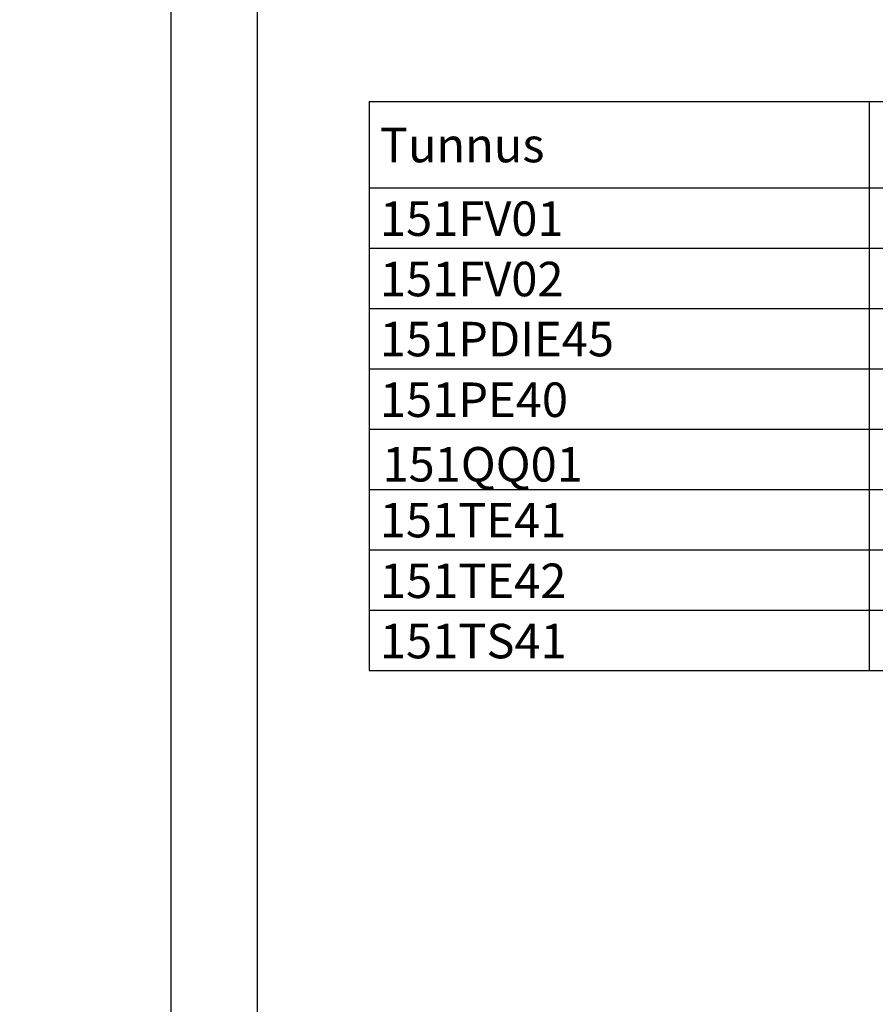
# Model space of a CAD drawing. Units: millimetres. Extents: x -786 to 13248, y -464 to 1270.
# Drawn here: x 1303 to 1353, y 755 to 812 of the extents above; entities that cross this region are included whole.
import ezdxf

# ---------------------------------------------------------------- set-up
doc = ezdxf.new("R2010")
doc.units = ezdxf.units.MM
doc.layers.get('0').update_dxf_attribs({"linetype": 'CONTINUOUS'})
for name, color, linetype in [('RAAMIT', 7, 'CONTINUOUS'), ('TAULUKKO', 3, 'CONTINUOUS'), ('TAULUKON TEKSTIT', 7, 'CONTINUOUS')]:
    doc.layers.add(name, color=color, linetype=linetype)
doc.styles.add('RAU', font='verdana.ttf', dxfattribs={"height": 2.5})
doc.styles.get("Standard").update_dxf_attribs({"font": 'verdana.ttf'})

msp = doc.modelspace()

# ---------------------------------------------------------------- linework, layer by layer
at = {"layer": 'RAAMIT'}
for points in [[(1312, 604), (2154, 604), (2154, 901), (1312, 901)], [(1317, 609), (2149, 609), (2149, 896), (1317, 896)]]:
    msp.add_lwpolyline(points, close=True, dxfattribs=at)
at = {"layer": 'TAULUKKO'}
for p, q in [((1323.5, 807.5), (1603.5, 807.5)), ((1323.5, 807.5), (1323.5, 774.5)), ((1352.5, 807.5), (1352.5, 774.5)), ((1323.5, 802.5), (1603.5, 802.5)), ((1323.5, 799), (1603.5, 799)), ((1323.5, 795.5), (1603.5, 795.5)), ((1323.5, 792), (1603.5, 792)), ((1323.5, 788.5), (1603.5, 788.5)), ((1323.5, 785), (1603.5, 785)), ((1323.5, 781.5), (1603.5, 781.5)), ((1323.5, 778), (1603.5, 778)), ((1323.5, 774.5), (1603.5, 774.5))]:
    msp.add_line(p, q, dxfattribs=at)
for points in [[(1323.499, 806.75), (1323.499, 806.75), (1323.5, 806.75)], [(1323.499, 806.75), (1323.499, 806.75), (1323.5, 806.75)], [(1323.5, 806.75), (1323.5, 806.75), (1323.5, 806.75)], [(1323.5, 806.75), (1323.5, 806.75), (1323.5, 806.75)], [(1323.499, 806.75), (1323.5, 806.75), (1323.5, 806.75)], [(1323.5, 806.75), (1323.5, 806.75), (1323.5, 806.75)], [(1323.5, 806.75), (1323.5, 806.75), (1323.5, 806.75)], [(1323.5, 806.75), (1323.5, 806.75), (1323.5, 806.75)], [(1323.5, 806.75), (1323.5, 806.75), (1323.5, 806.75)], [(1323.5, 806.75), (1323.5, 806.749), (1323.5, 806.75)], [(1323.5, 806.749), (1323.5, 806.749), (1323.5, 806.75)], [(1323.5, 806.749), (1323.5, 806.749), (1323.5, 806.75)], [(1323.5, 806.749), (1323.5, 806.75), (1323.5, 806.75)], [(1323.5, 806.75), (1323.5, 806.75), (1323.5, 806.75)], [(1323.5, 806.75), (1323.5, 806.75), (1323.5, 806.75)], [(1323.5, 806.75), (1323.5, 806.75), (1323.5, 806.75)], [(1323.5, 806.75), (1323.5, 806.75), (1323.5, 806.75)], [(1323.5, 806.75), (1323.5, 806.75), (1323.5, 806.75)], [(1323.5, 806.75), (1323.5, 806.75), (1323.5, 806.75)], [(1323.5, 806.75), (1323.5, 806.75), (1323.5, 806.75)], [(1323.5, 806.75), (1323.5, 806.75), (1323.5, 806.75)], [(1323.5, 806.75), (1323.5, 806.75), (1323.5, 806.75)], [(1323.5, 806.75), (1323.5, 806.75), (1323.5, 806.75)], [(1323.5, 806.75), (1323.5, 806.75), (1323.5, 806.75)], [(1323.5, 806.75), (1323.5, 806.75), (1323.5, 806.75)], [(1323.5, 806.75), (1323.5, 806.75), (1323.5, 806.75)], [(1323.5, 806.75), (1323.5, 806.75), (1323.5, 806.75)], [(1323.5, 806.75), (1323.5, 806.75), (1323.5, 806.75)], [(1323.5, 806.75), (1323.5, 806.75), (1323.5, 806.75)], [(1323.5, 806.75), (1323.5, 806.75), (1323.5, 806.75)], [(1323.5, 806.75), (1323.5, 806.75), (1323.5, 806.75)], [(1323.5, 806.75), (1323.499, 806.75), (1323.5, 806.75)], [(1352.499, 806.75), (1352.499, 806.75), (1352.5, 806.75)], [(1352.499, 806.75), (1352.499, 806.75), (1352.5, 806.75)], [(1352.5, 806.75), (1352.5, 806.75), (1352.5, 806.75)], [(1352.5, 806.75), (1352.5, 806.75), (1352.5, 806.75)], [(1352.499, 806.75), (1352.5, 806.75), (1352.5, 806.75)], [(1352.5, 806.75), (1352.5, 806.75), (1352.5, 806.75)], [(1352.5, 806.75), (1352.5, 806.75), (1352.5, 806.75)], [(1352.5, 806.75), (1352.5, 806.75), (1352.5, 806.75)], [(1352.5, 806.75), (1352.5, 806.75), (1352.5, 806.75)], [(1352.5, 806.75), (1352.5, 806.749), (1352.5, 806.75)], [(1352.5, 806.749), (1352.5, 806.749), (1352.5, 806.75)], [(1352.5, 806.749), (1352.5, 806.749), (1352.5, 806.75)], [(1352.5, 806.749), (1352.5, 806.75), (1352.5, 806.75)], [(1352.5, 806.75), (1352.5, 806.75), (1352.5, 806.75)], [(1352.5, 806.75), (1352.5, 806.75), (1352.5, 806.75)], [(1352.5, 806.75), (1352.5, 806.75), (1352.5, 806.75)], [(1352.5, 806.75), (1352.5, 806.75), (1352.5, 806.75)], [(1352.5, 806.75), (1352.5, 806.75), (1352.5, 806.75)], [(1352.5, 806.75), (1352.5, 806.75), (1352.5, 806.75)], [(1352.5, 806.75), (1352.5, 806.75), (1352.5, 806.75)], [(1352.5, 806.75), (1352.5, 806.75), (1352.5, 806.75)], [(1352.5, 806.75), (1352.5, 806.75), (1352.5, 806.75)], [(1352.5, 806.75), (1352.5, 806.75), (1352.5, 806.75)], [(1352.5, 806.75), (1352.5, 806.75), (1352.5, 806.75)], [(1352.5, 806.75), (1352.5, 806.75), (1352.5, 806.75)], [(1352.5, 806.75), (1352.5, 806.75), (1352.5, 806.75)], [(1352.5, 806.75), (1352.5, 806.75), (1352.5, 806.75)], [(1352.5, 806.75), (1352.5, 806.75), (1352.5, 806.75)], [(1352.5, 806.75), (1352.5, 806.75), (1352.5, 806.75)], [(1352.5, 806.75), (1352.5, 806.75), (1352.5, 806.75)], [(1352.5, 806.75), (1352.5, 806.75), (1352.5, 806.75)], [(1352.5, 806.75), (1352.499, 806.75), (1352.5, 806.75)], [(1323.499, 802.5), (1323.499, 802.5), (1323.5, 802.5)], [(1323.499, 802.5), (1323.499, 802.5), (1323.5, 802.5)], [(1323.5, 802.5), (1323.5, 802.5), (1323.5, 802.5)], [(1323.5, 802.5), (1323.5, 802.5), (1323.5, 802.5)], [(1323.499, 802.5), (1323.5, 802.5), (1323.5, 802.5)], [(1323.5, 802.5), (1323.5, 802.5), (1323.5, 802.5)], [(1323.5, 802.5), (1323.5, 802.5), (1323.5, 802.5)], [(1323.5, 802.5), (1323.5, 802.5), (1323.5, 802.5)], [(1323.5, 802.5), (1323.5, 802.5), (1323.5, 802.5)], [(1323.5, 802.5), (1323.5, 802.499), (1323.5, 802.5)], [(1323.5, 802.499), (1323.5, 802.499), (1323.5, 802.5)], [(1323.5, 802.499), (1323.5, 802.499), (1323.5, 802.5)], [(1323.5, 802.499), (1323.5, 802.5), (1323.5, 802.5)], [(1323.5, 802.5), (1323.5, 802.5), (1323.5, 802.5)], [(1323.5, 802.5), (1323.5, 802.5), (1323.5, 802.5)], [(1323.5, 802.5), (1323.5, 802.5), (1323.5, 802.5)], [(1323.5, 802.5), (1323.5, 802.5), (1323.5, 802.5)], [(1323.5, 802.5), (1323.5, 802.5), (1323.5, 802.5)], [(1323.5, 802.5), (1323.5, 802.5), (1323.5, 802.5)], [(1323.5, 802.5), (1323.5, 802.5), (1323.5, 802.5)], [(1323.5, 802.5), (1323.5, 802.5), (1323.5, 802.5)], [(1323.5, 802.5), (1323.5, 802.5), (1323.5, 802.5)], [(1323.5, 802.5), (1323.5, 802.5), (1323.5, 802.5)], [(1323.5, 802.5), (1323.5, 802.5), (1323.5, 802.5)], [(1323.5, 802.5), (1323.5, 802.5), (1323.5, 802.5)], [(1323.5, 802.5), (1323.5, 802.5), (1323.5, 802.5)], [(1323.5, 802.5), (1323.5, 802.5), (1323.5, 802.5)], [(1323.5, 802.5), (1323.5, 802.5), (1323.5, 802.5)], [(1323.5, 802.5), (1323.5, 802.5), (1323.5, 802.5)], [(1323.5, 802.5), (1323.5, 802.5), (1323.5, 802.5)], [(1323.5, 802.5), (1323.5, 802.5), (1323.5, 802.5)], [(1323.5, 802.5), (1323.499, 802.5), (1323.5, 802.5)], [(1352.499, 802.5), (1352.499, 802.5), (1352.5, 802.5)], [(1352.499, 802.5), (1352.499, 802.5), (1352.5, 802.5)], [(1352.5, 802.5), (1352.5, 802.5), (1352.5, 802.5)], [(1352.5, 802.5), (1352.5, 802.5), (1352.5, 802.5)], [(1352.499, 802.5), (1352.5, 802.5), (1352.5, 802.5)], [(1352.5, 802.5), (1352.5, 802.5), (1352.5, 802.5)], [(1352.5, 802.5), (1352.5, 802.5), (1352.5, 802.5)], [(1352.5, 802.5), (1352.5, 802.5), (1352.5, 802.5)], [(1352.5, 802.5), (1352.5, 802.5), (1352.5, 802.5)], [(1352.5, 802.5), (1352.5, 802.499), (1352.5, 802.5)], [(1352.5, 802.499), (1352.5, 802.499), (1352.5, 802.5)], [(1352.5, 802.499), (1352.5, 802.499), (1352.5, 802.5)], [(1352.5, 802.499), (1352.5, 802.5), (1352.5, 802.5)], [(1352.5, 802.5), (1352.5, 802.5), (1352.5, 802.5)], [(1352.5, 802.5), (1352.5, 802.5), (1352.5, 802.5)], [(1352.5, 802.5), (1352.5, 802.5), (1352.5, 802.5)], [(1352.5, 802.5), (1352.5, 802.5), (1352.5, 802.5)], [(1352.5, 802.5), (1352.5, 802.5), (1352.5, 802.5)], [(1352.5, 802.5), (1352.5, 802.5), (1352.5, 802.5)], [(1352.5, 802.5), (1352.5, 802.5), (1352.5, 802.5)], [(1352.5, 802.5), (1352.5, 802.5), (1352.5, 802.5)], [(1352.5, 802.5), (1352.5, 802.5), (1352.5, 802.5)], [(1352.5, 802.5), (1352.5, 802.5), (1352.5, 802.5)], [(1352.5, 802.5), (1352.5, 802.5), (1352.5, 802.5)], [(1352.5, 802.5), (1352.5, 802.5), (1352.5, 802.5)], [(1352.5, 802.5), (1352.5, 802.5), (1352.5, 802.5)], [(1352.5, 802.5), (1352.5, 802.5), (1352.5, 802.5)], [(1352.5, 802.5), (1352.5, 802.5), (1352.5, 802.5)], [(1352.5, 802.5), (1352.5, 802.5), (1352.5, 802.5)], [(1352.5, 802.5), (1352.5, 802.5), (1352.5, 802.5)], [(1352.5, 802.5), (1352.5, 802.5), (1352.5, 802.5)], [(1352.5, 802.5), (1352.499, 802.5), (1352.5, 802.5)], [(1323.499, 799), (1323.499, 799), (1323.5, 799)], [(1323.499, 799), (1323.499, 799), (1323.5, 799)], [(1323.5, 799), (1323.5, 799), (1323.5, 799)], [(1323.5, 799), (1323.5, 799), (1323.5, 799)], [(1323.499, 799), (1323.5, 799), (1323.5, 799)], [(1323.5, 799), (1323.5, 799), (1323.5, 799)], [(1323.5, 799), (1323.5, 799), (1323.5, 799)], [(1323.5, 799), (1323.5, 799), (1323.5, 799)], [(1323.5, 799), (1323.5, 799), (1323.5, 799)], [(1323.5, 799), (1323.5, 798.999), (1323.5, 799)], [(1323.5, 798.999), (1323.5, 798.999), (1323.5, 799)], [(1323.5, 798.999), (1323.5, 798.999), (1323.5, 799)], [(1323.5, 798.999), (1323.5, 799), (1323.5, 799)], [(1323.5, 799), (1323.5, 799), (1323.5, 799)], [(1323.5, 799), (1323.5, 799), (1323.5, 799)], [(1323.5, 799), (1323.5, 799), (1323.5, 799)], [(1323.5, 799), (1323.5, 799), (1323.5, 799)], [(1323.5, 799), (1323.5, 799), (1323.5, 799)], [(1323.5, 799), (1323.5, 799), (1323.5, 799)], [(1323.5, 799), (1323.5, 799), (1323.5, 799)], [(1323.5, 799), (1323.5, 799), (1323.5, 799)], [(1323.5, 799), (1323.5, 799), (1323.5, 799)], [(1323.5, 799), (1323.5, 799), (1323.5, 799)], [(1323.5, 799), (1323.5, 799), (1323.5, 799)], [(1323.5, 799), (1323.5, 799), (1323.5, 799)], [(1323.5, 799), (1323.5, 799), (1323.5, 799)], [(1323.5, 799), (1323.5, 799), (1323.5, 799)], [(1323.5, 799), (1323.5, 799), (1323.5, 799)], [(1323.5, 799), (1323.5, 799), (1323.5, 799)], [(1323.5, 799), (1323.5, 799), (1323.5, 799)], [(1323.5, 799), (1323.5, 799), (1323.5, 799)], [(1323.5, 799), (1323.499, 799), (1323.5, 799)], [(1352.499, 799), (1352.499, 799), (1352.5, 799)], [(1352.499, 799), (1352.499, 799), (1352.5, 799)], [(1352.5, 799), (1352.5, 799), (1352.5, 799)], [(1352.5, 799), (1352.5, 799), (1352.5, 799)], [(1352.499, 799), (1352.5, 799), (1352.5, 799)], [(1352.5, 799), (1352.5, 799), (1352.5, 799)], [(1352.5, 799), (1352.5, 799), (1352.5, 799)], [(1352.5, 799), (1352.5, 799), (1352.5, 799)], [(1352.5, 799), (1352.5, 799), (1352.5, 799)], [(1352.5, 799), (1352.5, 798.999), (1352.5, 799)], [(1352.5, 798.999), (1352.5, 798.999), (1352.5, 799)], [(1352.5, 798.999), (1352.5, 798.999), (1352.5, 799)], [(1352.5, 798.999), (1352.5, 799), (1352.5, 799)], [(1352.5, 799), (1352.5, 799), (1352.5, 799)], [(1352.5, 799), (1352.5, 799), (1352.5, 799)], [(1352.5, 799), (1352.5, 799), (1352.5, 799)], [(1352.5, 799), (1352.5, 799), (1352.5, 799)], [(1352.5, 799), (1352.5, 799), (1352.5, 799)], [(1352.5, 799), (1352.5, 799), (1352.5, 799)], [(1352.5, 799), (1352.5, 799), (1352.5, 799)], [(1352.5, 799), (1352.5, 799), (1352.5, 799)], [(1352.5, 799), (1352.5, 799), (1352.5, 799)], [(1352.5, 799), (1352.5, 799), (1352.5, 799)], [(1352.5, 799), (1352.5, 799), (1352.5, 799)], [(1352.5, 799), (1352.5, 799), (1352.5, 799)], [(1352.5, 799), (1352.5, 799), (1352.5, 799)], [(1352.5, 799), (1352.5, 799), (1352.5, 799)], [(1352.5, 799), (1352.5, 799), (1352.5, 799)], [(1352.5, 799), (1352.5, 799), (1352.5, 799)], [(1352.5, 799), (1352.5, 799), (1352.5, 799)], [(1352.5, 799), (1352.5, 799), (1352.5, 799)], [(1352.5, 799), (1352.499, 799), (1352.5, 799)], [(1323.499, 795.5), (1323.499, 795.5), (1323.5, 795.5)], [(1323.499, 795.5), (1323.499, 795.5), (1323.5, 795.5)], [(1323.5, 795.5), (1323.5, 795.5), (1323.5, 795.5)], [(1323.5, 795.5), (1323.5, 795.5), (1323.5, 795.5)], [(1323.499, 795.5), (1323.5, 795.5), (1323.5, 795.5)], [(1323.5, 795.5), (1323.5, 795.5), (1323.5, 795.5)], [(1323.5, 795.5), (1323.5, 795.5), (1323.5, 795.5)], [(1323.5, 795.5), (1323.5, 795.5), (1323.5, 795.5)], [(1323.5, 795.5), (1323.5, 795.5), (1323.5, 795.5)], [(1323.5, 795.5), (1323.5, 795.499), (1323.5, 795.5)], [(1323.5, 795.499), (1323.5, 795.499), (1323.5, 795.5)], [(1323.5, 795.499), (1323.5, 795.499), (1323.5, 795.5)], [(1323.5, 795.499), (1323.5, 795.5), (1323.5, 795.5)], [(1323.5, 795.5), (1323.5, 795.5), (1323.5, 795.5)], [(1323.5, 795.5), (1323.5, 795.5), (1323.5, 795.5)], [(1323.5, 795.5), (1323.5, 795.5), (1323.5, 795.5)], [(1323.5, 795.5), (1323.5, 795.5), (1323.5, 795.5)], [(1323.5, 795.5), (1323.5, 795.5), (1323.5, 795.5)], [(1323.5, 795.5), (1323.5, 795.5), (1323.5, 795.5)], [(1323.5, 795.5), (1323.5, 795.5), (1323.5, 795.5)], [(1323.5, 795.5), (1323.5, 795.5), (1323.5, 795.5)], [(1323.5, 795.5), (1323.5, 795.5), (1323.5, 795.5)], [(1323.5, 795.5), (1323.5, 795.5), (1323.5, 795.5)], [(1323.5, 795.5), (1323.5, 795.5), (1323.5, 795.5)], [(1323.5, 795.5), (1323.5, 795.5), (1323.5, 795.5)], [(1323.5, 795.5), (1323.5, 795.5), (1323.5, 795.5)], [(1323.5, 795.5), (1323.5, 795.5), (1323.5, 795.5)], [(1323.5, 795.5), (1323.5, 795.5), (1323.5, 795.5)], [(1323.5, 795.5), (1323.5, 795.5), (1323.5, 795.5)], [(1323.5, 795.5), (1323.5, 795.5), (1323.5, 795.5)], [(1323.5, 795.5), (1323.5, 795.5), (1323.5, 795.5)], [(1323.5, 795.5), (1323.499, 795.5), (1323.5, 795.5)], [(1352.499, 795.5), (1352.499, 795.5), (1352.5, 795.5)], [(1352.499, 795.5), (1352.499, 795.5), (1352.5, 795.5)], [(1352.5, 795.5), (1352.5, 795.5), (1352.5, 795.5)], [(1352.5, 795.5), (1352.5, 795.5), (1352.5, 795.5)], [(1352.499, 795.5), (1352.5, 795.5), (1352.5, 795.5)], [(1352.5, 795.5), (1352.5, 795.5), (1352.5, 795.5)], [(1352.5, 795.5), (1352.5, 795.5), (1352.5, 795.5)], [(1352.5, 795.5), (1352.5, 795.5), (1352.5, 795.5)], [(1352.5, 795.5), (1352.5, 795.5), (1352.5, 795.5)], [(1352.5, 795.5), (1352.5, 795.499), (1352.5, 795.5)], [(1352.5, 795.499), (1352.5, 795.499), (1352.5, 795.5)], [(1352.5, 795.499), (1352.5, 795.499), (1352.5, 795.5)], [(1352.5, 795.499), (1352.5, 795.5), (1352.5, 795.5)], [(1352.5, 795.5), (1352.5, 795.5), (1352.5, 795.5)], [(1352.5, 795.5), (1352.5, 795.5), (1352.5, 795.5)], [(1352.5, 795.5), (1352.5, 795.5), (1352.5, 795.5)], [(1352.5, 795.5), (1352.5, 795.5), (1352.5, 795.5)], [(1352.5, 795.5), (1352.5, 795.5), (1352.5, 795.5)], [(1352.5, 795.5), (1352.5, 795.5), (1352.5, 795.5)], [(1352.5, 795.5), (1352.5, 795.5), (1352.5, 795.5)], [(1352.5, 795.5), (1352.5, 795.5), (1352.5, 795.5)], [(1352.5, 795.5), (1352.5, 795.5), (1352.5, 795.5)], [(1352.5, 795.5), (1352.5, 795.5), (1352.5, 795.5)], [(1352.5, 795.5), (1352.5, 795.5), (1352.5, 795.5)], [(1352.5, 795.5), (1352.5, 795.5), (1352.5, 795.5)], [(1352.5, 795.5), (1352.5, 795.5), (1352.5, 795.5)], [(1352.5, 795.5), (1352.5, 795.5), (1352.5, 795.5)], [(1352.5, 795.5), (1352.5, 795.5), (1352.5, 795.5)], [(1352.5, 795.5), (1352.5, 795.5), (1352.5, 795.5)], [(1352.5, 795.5), (1352.5, 795.5), (1352.5, 795.5)], [(1352.5, 795.5), (1352.5, 795.5), (1352.5, 795.5)], [(1352.5, 795.5), (1352.499, 795.5), (1352.5, 795.5)], [(1323.499, 792), (1323.499, 792), (1323.5, 792)], [(1323.499, 792), (1323.499, 792), (1323.5, 792)], [(1323.5, 792), (1323.5, 792), (1323.5, 792)], [(1323.5, 792), (1323.5, 792), (1323.5, 792)], [(1323.499, 792), (1323.5, 792), (1323.5, 792)], [(1323.5, 792), (1323.5, 792), (1323.5, 792)], [(1323.5, 792), (1323.5, 792), (1323.5, 792)], [(1323.5, 792), (1323.5, 792), (1323.5, 792)], [(1323.5, 792), (1323.5, 792), (1323.5, 792)], [(1323.5, 792), (1323.5, 791.999), (1323.5, 792)], [(1323.5, 791.999), (1323.5, 791.999), (1323.5, 792)], [(1323.5, 791.999), (1323.5, 791.999), (1323.5, 792)], [(1323.5, 791.999), (1323.5, 792), (1323.5, 792)], [(1323.5, 792), (1323.5, 792), (1323.5, 792)], [(1323.5, 792), (1323.5, 792), (1323.5, 792)], [(1323.5, 792), (1323.5, 792), (1323.5, 792)], [(1323.5, 792), (1323.5, 792), (1323.5, 792)], [(1323.5, 792), (1323.5, 792), (1323.5, 792)], [(1323.5, 792), (1323.5, 792), (1323.5, 792)], [(1323.5, 792), (1323.5, 792), (1323.5, 792)], [(1323.5, 792), (1323.5, 792), (1323.5, 792)], [(1323.5, 792), (1323.5, 792), (1323.5, 792)], [(1323.5, 792), (1323.5, 792), (1323.5, 792)], [(1323.5, 792), (1323.5, 792), (1323.5, 792)], [(1323.5, 792), (1323.5, 792), (1323.5, 792)], [(1323.5, 792), (1323.5, 792), (1323.5, 792)], [(1323.5, 792), (1323.5, 792), (1323.5, 792)], [(1323.5, 792), (1323.5, 792), (1323.5, 792)], [(1323.5, 792), (1323.5, 792), (1323.5, 792)], [(1323.5, 792), (1323.5, 792), (1323.5, 792)], [(1323.5, 792), (1323.5, 792), (1323.5, 792)], [(1323.5, 792), (1323.499, 792), (1323.5, 792)], [(1352.499, 792), (1352.499, 792), (1352.5, 792)], [(1352.499, 792), (1352.499, 792), (1352.5, 792)], [(1352.5, 792), (1352.5, 792), (1352.5, 792)], [(1352.5, 792), (1352.5, 792), (1352.5, 792)], [(1352.499, 792), (1352.5, 792), (1352.5, 792)], [(1352.5, 792), (1352.5, 792), (1352.5, 792)], [(1352.5, 792), (1352.5, 792), (1352.5, 792)], [(1352.5, 792), (1352.5, 792), (1352.5, 792)], [(1352.5, 792), (1352.5, 792), (1352.5, 792)], [(1352.5, 792), (1352.5, 791.999), (1352.5, 792)], [(1352.5, 791.999), (1352.5, 791.999), (1352.5, 792)], [(1352.5, 791.999), (1352.5, 791.999), (1352.5, 792)], [(1352.5, 791.999), (1352.5, 792), (1352.5, 792)], [(1352.5, 792), (1352.5, 792), (1352.5, 792)], [(1352.5, 792), (1352.5, 792), (1352.5, 792)], [(1352.5, 792), (1352.5, 792), (1352.5, 792)], [(1352.5, 792), (1352.5, 792), (1352.5, 792)], [(1352.5, 792), (1352.5, 792), (1352.5, 792)], [(1352.5, 792), (1352.5, 792), (1352.5, 792)], [(1352.5, 792), (1352.5, 792), (1352.5, 792)], [(1352.5, 792), (1352.5, 792), (1352.5, 792)], [(1352.5, 792), (1352.5, 792), (1352.5, 792)], [(1352.5, 792), (1352.5, 792), (1352.5, 792)], [(1352.5, 792), (1352.5, 792), (1352.5, 792)], [(1352.5, 792), (1352.5, 792), (1352.5, 792)], [(1352.5, 792), (1352.5, 792), (1352.5, 792)], [(1352.5, 792), (1352.5, 792), (1352.5, 792)], [(1352.5, 792), (1352.5, 792), (1352.5, 792)], [(1352.5, 792), (1352.5, 792), (1352.5, 792)], [(1352.5, 792), (1352.5, 792), (1352.5, 792)], [(1352.5, 792), (1352.5, 792), (1352.5, 792)], [(1352.5, 792), (1352.499, 792), (1352.5, 792)], [(1323.499, 788.5), (1323.499, 788.5), (1323.5, 788.5)], [(1323.499, 788.5), (1323.499, 788.5), (1323.5, 788.5)], [(1323.5, 788.5), (1323.5, 788.5), (1323.5, 788.5)], [(1323.5, 788.5), (1323.5, 788.5), (1323.5, 788.5)], [(1323.499, 788.5), (1323.5, 788.5), (1323.5, 788.5)], [(1323.5, 788.5), (1323.5, 788.5), (1323.5, 788.5)], [(1323.5, 788.5), (1323.5, 788.5), (1323.5, 788.5)], [(1323.5, 788.5), (1323.5, 788.5), (1323.5, 788.5)], [(1323.5, 788.5), (1323.5, 788.5), (1323.5, 788.5)], [(1323.5, 788.5), (1323.5, 788.499), (1323.5, 788.5)], [(1323.5, 788.499), (1323.5, 788.499), (1323.5, 788.5)], [(1323.5, 788.499), (1323.5, 788.499), (1323.5, 788.5)], [(1323.5, 788.499), (1323.5, 788.5), (1323.5, 788.5)], [(1323.5, 788.5), (1323.5, 788.5), (1323.5, 788.5)], [(1323.5, 788.5), (1323.5, 788.5), (1323.5, 788.5)], [(1323.5, 788.5), (1323.5, 788.5), (1323.5, 788.5)], [(1323.5, 788.5), (1323.5, 788.5), (1323.5, 788.5)], [(1323.5, 788.5), (1323.5, 788.5), (1323.5, 788.5)], [(1323.5, 788.5), (1323.5, 788.5), (1323.5, 788.5)], [(1323.5, 788.5), (1323.5, 788.5), (1323.5, 788.5)], [(1323.5, 788.5), (1323.5, 788.5), (1323.5, 788.5)], [(1323.5, 788.5), (1323.5, 788.5), (1323.5, 788.5)], [(1323.5, 788.5), (1323.5, 788.5), (1323.5, 788.5)], [(1323.5, 788.5), (1323.5, 788.5), (1323.5, 788.5)], [(1323.5, 788.5), (1323.5, 788.5), (1323.5, 788.5)], [(1323.5, 788.5), (1323.5, 788.5), (1323.5, 788.5)], [(1323.5, 788.5), (1323.5, 788.5), (1323.5, 788.5)], [(1323.5, 788.5), (1323.5, 788.5), (1323.5, 788.5)], [(1323.5, 788.5), (1323.5, 788.5), (1323.5, 788.5)], [(1323.5, 788.5), (1323.5, 788.5), (1323.5, 788.5)], [(1323.5, 788.5), (1323.5, 788.5), (1323.5, 788.5)], [(1323.5, 788.5), (1323.499, 788.5), (1323.5, 788.5)], [(1352.499, 788.5), (1352.499, 788.5), (1352.5, 788.5)], [(1352.499, 788.5), (1352.499, 788.5), (1352.5, 788.5)], [(1352.5, 788.5), (1352.5, 788.5), (1352.5, 788.5)], [(1352.5, 788.5), (1352.5, 788.5), (1352.5, 788.5)], [(1352.499, 788.5), (1352.5, 788.5), (1352.5, 788.5)], [(1352.5, 788.5), (1352.5, 788.5), (1352.5, 788.5)], [(1352.5, 788.5), (1352.5, 788.5), (1352.5, 788.5)], [(1352.5, 788.5), (1352.5, 788.5), (1352.5, 788.5)], [(1352.5, 788.5), (1352.5, 788.5), (1352.5, 788.5)], [(1352.5, 788.5), (1352.5, 788.499), (1352.5, 788.5)], [(1352.5, 788.499), (1352.5, 788.499), (1352.5, 788.5)], [(1352.5, 788.499), (1352.5, 788.499), (1352.5, 788.5)], [(1352.5, 788.499), (1352.5, 788.5), (1352.5, 788.5)], [(1352.5, 788.5), (1352.5, 788.5), (1352.5, 788.5)], [(1352.5, 788.5), (1352.5, 788.5), (1352.5, 788.5)], [(1352.5, 788.5), (1352.5, 788.5), (1352.5, 788.5)], [(1352.5, 788.5), (1352.5, 788.5), (1352.5, 788.5)], [(1352.5, 788.5), (1352.5, 788.5), (1352.5, 788.5)], [(1352.5, 788.5), (1352.5, 788.5), (1352.5, 788.5)], [(1352.5, 788.5), (1352.5, 788.5), (1352.5, 788.5)], [(1352.5, 788.5), (1352.5, 788.5), (1352.5, 788.5)], [(1352.5, 788.5), (1352.5, 788.5), (1352.5, 788.5)], [(1352.5, 788.5), (1352.5, 788.5), (1352.5, 788.5)], [(1352.5, 788.5), (1352.5, 788.5), (1352.5, 788.5)], [(1352.5, 788.5), (1352.5, 788.5), (1352.5, 788.5)], [(1352.5, 788.5), (1352.5, 788.5), (1352.5, 788.5)], [(1352.5, 788.5), (1352.5, 788.5), (1352.5, 788.5)], [(1352.5, 788.5), (1352.5, 788.5), (1352.5, 788.5)], [(1352.5, 788.5), (1352.5, 788.5), (1352.5, 788.5)], [(1352.5, 788.5), (1352.5, 788.5), (1352.5, 788.5)], [(1352.5, 788.5), (1352.5, 788.5), (1352.5, 788.5)], [(1352.5, 788.5), (1352.499, 788.5), (1352.5, 788.5)], [(1323.499, 785), (1323.499, 785), (1323.5, 785)], [(1323.499, 785), (1323.499, 785), (1323.5, 785)], [(1323.5, 785), (1323.5, 785), (1323.5, 785)], [(1323.5, 785), (1323.5, 785), (1323.5, 785)], [(1323.499, 785), (1323.5, 785), (1323.5, 785)], [(1323.5, 785), (1323.5, 785), (1323.5, 785)], [(1323.5, 785), (1323.5, 785), (1323.5, 785)], [(1323.5, 785), (1323.5, 785), (1323.5, 785)], [(1323.5, 785), (1323.5, 785), (1323.5, 785)], [(1323.5, 785), (1323.5, 784.999), (1323.5, 785)], [(1323.5, 784.999), (1323.5, 784.999), (1323.5, 785)], [(1323.5, 784.999), (1323.5, 784.999), (1323.5, 785)], [(1323.5, 784.999), (1323.5, 785), (1323.5, 785)], [(1323.5, 785), (1323.5, 785), (1323.5, 785)], [(1323.5, 785), (1323.5, 785), (1323.5, 785)], [(1323.5, 785), (1323.5, 785), (1323.5, 785)], [(1323.5, 785), (1323.5, 785), (1323.5, 785)], [(1323.5, 785), (1323.5, 785), (1323.5, 785)], [(1323.5, 785), (1323.5, 785), (1323.5, 785)], [(1323.5, 785), (1323.5, 785), (1323.5, 785)], [(1323.5, 785), (1323.5, 785), (1323.5, 785)], [(1323.5, 785), (1323.5, 785), (1323.5, 785)], [(1323.5, 785), (1323.5, 785), (1323.5, 785)], [(1323.5, 785), (1323.5, 785), (1323.5, 785)], [(1323.5, 785), (1323.5, 785), (1323.5, 785)], [(1323.5, 785), (1323.5, 785), (1323.5, 785)], [(1323.5, 785), (1323.5, 785), (1323.5, 785)], [(1323.5, 785), (1323.5, 785), (1323.5, 785)], [(1323.5, 785), (1323.5, 785), (1323.5, 785)], [(1323.5, 785), (1323.5, 785), (1323.5, 785)], [(1323.5, 785), (1323.5, 785), (1323.5, 785)], [(1323.5, 785), (1323.499, 785), (1323.5, 785)], [(1352.499, 785), (1352.499, 785), (1352.5, 785)], [(1352.499, 785), (1352.499, 785), (1352.5, 785)], [(1352.5, 785), (1352.5, 785), (1352.5, 785)], [(1352.5, 785), (1352.5, 785), (1352.5, 785)], [(1352.499, 785), (1352.5, 785), (1352.5, 785)], [(1352.5, 785), (1352.5, 785), (1352.5, 785)], [(1352.5, 785), (1352.5, 785), (1352.5, 785)], [(1352.5, 785), (1352.5, 785), (1352.5, 785)], [(1352.5, 785), (1352.5, 785), (1352.5, 785)], [(1352.5, 785), (1352.5, 784.999), (1352.5, 785)], [(1352.5, 784.999), (1352.5, 784.999), (1352.5, 785)], [(1352.5, 784.999), (1352.5, 784.999), (1352.5, 785)], [(1352.5, 784.999), (1352.5, 785), (1352.5, 785)], [(1352.5, 785), (1352.5, 785), (1352.5, 785)], [(1352.5, 785), (1352.5, 785), (1352.5, 785)], [(1352.5, 785), (1352.5, 785), (1352.5, 785)], [(1352.5, 785), (1352.5, 785), (1352.5, 785)], [(1352.5, 785), (1352.5, 785), (1352.5, 785)], [(1352.5, 785), (1352.5, 785), (1352.5, 785)], [(1352.5, 785), (1352.5, 785), (1352.5, 785)], [(1352.5, 785), (1352.5, 785), (1352.5, 785)], [(1352.5, 785), (1352.5, 785), (1352.5, 785)], [(1352.5, 785), (1352.5, 785), (1352.5, 785)], [(1352.5, 785), (1352.5, 785), (1352.5, 785)], [(1352.5, 785), (1352.5, 785), (1352.5, 785)], [(1352.5, 785), (1352.5, 785), (1352.5, 785)], [(1352.5, 785), (1352.5, 785), (1352.5, 785)], [(1352.5, 785), (1352.5, 785), (1352.5, 785)], [(1352.5, 785), (1352.5, 785), (1352.5, 785)], [(1352.5, 785), (1352.5, 785), (1352.5, 785)], [(1352.5, 785), (1352.5, 785), (1352.5, 785)], [(1352.5, 785), (1352.499, 785), (1352.5, 785)], [(1323.499, 781.5), (1323.499, 781.5), (1323.5, 781.5)], [(1323.499, 781.5), (1323.499, 781.5), (1323.5, 781.5)], [(1323.5, 781.5), (1323.5, 781.5), (1323.5, 781.5)], [(1323.5, 781.5), (1323.5, 781.5), (1323.5, 781.5)], [(1323.499, 781.5), (1323.5, 781.5), (1323.5, 781.5)], [(1323.5, 781.5), (1323.5, 781.5), (1323.5, 781.5)], [(1323.5, 781.5), (1323.5, 781.5), (1323.5, 781.5)], [(1323.5, 781.5), (1323.5, 781.5), (1323.5, 781.5)], [(1323.5, 781.5), (1323.5, 781.5), (1323.5, 781.5)], [(1323.5, 781.5), (1323.5, 781.499), (1323.5, 781.5)], [(1323.5, 781.499), (1323.5, 781.499), (1323.5, 781.5)], [(1323.5, 781.499), (1323.5, 781.499), (1323.5, 781.5)], [(1323.5, 781.499), (1323.5, 781.5), (1323.5, 781.5)], [(1323.5, 781.5), (1323.5, 781.5), (1323.5, 781.5)], [(1323.5, 781.5), (1323.5, 781.5), (1323.5, 781.5)], [(1323.5, 781.5), (1323.5, 781.5), (1323.5, 781.5)], [(1323.5, 781.5), (1323.5, 781.5), (1323.5, 781.5)], [(1323.5, 781.5), (1323.5, 781.5), (1323.5, 781.5)], [(1323.5, 781.5), (1323.5, 781.5), (1323.5, 781.5)], [(1323.5, 781.5), (1323.5, 781.5), (1323.5, 781.5)], [(1323.5, 781.5), (1323.5, 781.5), (1323.5, 781.5)], [(1323.5, 781.5), (1323.5, 781.5), (1323.5, 781.5)], [(1323.5, 781.5), (1323.5, 781.5), (1323.5, 781.5)], [(1323.5, 781.5), (1323.5, 781.5), (1323.5, 781.5)], [(1323.5, 781.5), (1323.5, 781.5), (1323.5, 781.5)], [(1323.5, 781.5), (1323.5, 781.5), (1323.5, 781.5)], [(1323.5, 781.5), (1323.5, 781.5), (1323.5, 781.5)], [(1323.5, 781.5), (1323.5, 781.5), (1323.5, 781.5)], [(1323.5, 781.5), (1323.5, 781.5), (1323.5, 781.5)], [(1323.5, 781.5), (1323.5, 781.5), (1323.5, 781.5)], [(1323.5, 781.5), (1323.5, 781.5), (1323.5, 781.5)], [(1323.5, 781.5), (1323.499, 781.5), (1323.5, 781.5)], [(1352.499, 781.5), (1352.499, 781.5), (1352.5, 781.5)], [(1352.499, 781.5), (1352.499, 781.5), (1352.5, 781.5)], [(1352.5, 781.5), (1352.5, 781.5), (1352.5, 781.5)], [(1352.5, 781.5), (1352.5, 781.5), (1352.5, 781.5)], [(1352.499, 781.5), (1352.5, 781.5), (1352.5, 781.5)], [(1352.5, 781.5), (1352.5, 781.5), (1352.5, 781.5)], [(1352.5, 781.5), (1352.5, 781.5), (1352.5, 781.5)], [(1352.5, 781.5), (1352.5, 781.5), (1352.5, 781.5)], [(1352.5, 781.5), (1352.5, 781.5), (1352.5, 781.5)], [(1352.5, 781.5), (1352.5, 781.499), (1352.5, 781.5)], [(1352.5, 781.499), (1352.5, 781.499), (1352.5, 781.5)], [(1352.5, 781.499), (1352.5, 781.499), (1352.5, 781.5)], [(1352.5, 781.499), (1352.5, 781.5), (1352.5, 781.5)], [(1352.5, 781.5), (1352.5, 781.5), (1352.5, 781.5)], [(1352.5, 781.5), (1352.5, 781.5), (1352.5, 781.5)], [(1352.5, 781.5), (1352.5, 781.5), (1352.5, 781.5)], [(1352.5, 781.5), (1352.5, 781.5), (1352.5, 781.5)], [(1352.5, 781.5), (1352.5, 781.5), (1352.5, 781.5)], [(1352.5, 781.5), (1352.5, 781.5), (1352.5, 781.5)], [(1352.5, 781.5), (1352.5, 781.5), (1352.5, 781.5)], [(1352.5, 781.5), (1352.5, 781.5), (1352.5, 781.5)], [(1352.5, 781.5), (1352.5, 781.5), (1352.5, 781.5)], [(1352.5, 781.5), (1352.5, 781.5), (1352.5, 781.5)], [(1352.5, 781.5), (1352.5, 781.5), (1352.5, 781.5)], [(1352.5, 781.5), (1352.5, 781.5), (1352.5, 781.5)], [(1352.5, 781.5), (1352.5, 781.5), (1352.5, 781.5)], [(1352.5, 781.5), (1352.5, 781.5), (1352.5, 781.5)], [(1352.5, 781.5), (1352.5, 781.5), (1352.5, 781.5)], [(1352.5, 781.5), (1352.5, 781.5), (1352.5, 781.5)], [(1352.5, 781.5), (1352.5, 781.5), (1352.5, 781.5)], [(1352.5, 781.5), (1352.5, 781.5), (1352.5, 781.5)], [(1352.5, 781.5), (1352.499, 781.5), (1352.5, 781.5)], [(1323.499, 778), (1323.499, 778), (1323.5, 778)], [(1323.499, 778), (1323.499, 778), (1323.5, 778)], [(1323.5, 778), (1323.5, 778), (1323.5, 778)], [(1323.5, 778), (1323.5, 778), (1323.5, 778)], [(1323.499, 778), (1323.5, 778), (1323.5, 778)], [(1323.5, 778), (1323.5, 778), (1323.5, 778)], [(1323.5, 778), (1323.5, 778), (1323.5, 778)], [(1323.5, 778), (1323.5, 778), (1323.5, 778)], [(1323.5, 778), (1323.5, 778), (1323.5, 778)], [(1323.5, 778), (1323.5, 777.999), (1323.5, 778)], [(1323.5, 777.999), (1323.5, 777.999), (1323.5, 778)], [(1323.5, 777.999), (1323.5, 777.999), (1323.5, 778)], [(1323.5, 777.999), (1323.5, 778), (1323.5, 778)], [(1323.5, 778), (1323.5, 778), (1323.5, 778)], [(1323.5, 778), (1323.5, 778), (1323.5, 778)], [(1323.5, 778), (1323.5, 778), (1323.5, 778)], [(1323.5, 778), (1323.5, 778), (1323.5, 778)], [(1323.5, 778), (1323.5, 778), (1323.5, 778)], [(1323.5, 778), (1323.5, 778), (1323.5, 778)], [(1323.5, 778), (1323.5, 778), (1323.5, 778)], [(1323.5, 778), (1323.5, 778), (1323.5, 778)], [(1323.5, 778), (1323.5, 778), (1323.5, 778)], [(1323.5, 778), (1323.5, 778), (1323.5, 778)], [(1323.5, 778), (1323.5, 778), (1323.5, 778)], [(1323.5, 778), (1323.5, 778), (1323.5, 778)], [(1323.5, 778), (1323.5, 778), (1323.5, 778)], [(1323.5, 778), (1323.5, 778), (1323.5, 778)], [(1323.5, 778), (1323.5, 778), (1323.5, 778)], [(1323.5, 778), (1323.5, 778), (1323.5, 778)], [(1323.5, 778), (1323.5, 778), (1323.5, 778)], [(1323.5, 778), (1323.5, 778), (1323.5, 778)], [(1323.5, 778), (1323.499, 778), (1323.5, 778)], [(1352.499, 778), (1352.499, 778), (1352.5, 778)], [(1352.499, 778), (1352.499, 778), (1352.5, 778)], [(1352.5, 778), (1352.5, 778), (1352.5, 778)], [(1352.5, 778), (1352.5, 778), (1352.5, 778)], [(1352.499, 778), (1352.5, 778), (1352.5, 778)], [(1352.5, 778), (1352.5, 778), (1352.5, 778)], [(1352.5, 778), (1352.5, 778), (1352.5, 778)], [(1352.5, 778), (1352.5, 778), (1352.5, 778)], [(1352.5, 778), (1352.5, 778), (1352.5, 778)], [(1352.5, 778), (1352.5, 777.999), (1352.5, 778)], [(1352.5, 777.999), (1352.5, 777.999), (1352.5, 778)], [(1352.5, 777.999), (1352.5, 777.999), (1352.5, 778)], [(1352.5, 777.999), (1352.5, 778), (1352.5, 778)], [(1352.5, 778), (1352.5, 778), (1352.5, 778)], [(1352.5, 778), (1352.5, 778), (1352.5, 778)], [(1352.5, 778), (1352.5, 778), (1352.5, 778)], [(1352.5, 778), (1352.5, 778), (1352.5, 778)], [(1352.5, 778), (1352.5, 778), (1352.5, 778)], [(1352.5, 778), (1352.5, 778), (1352.5, 778)], [(1352.5, 778), (1352.5, 778), (1352.5, 778)], [(1352.5, 778), (1352.5, 778), (1352.5, 778)], [(1352.5, 778), (1352.5, 778), (1352.5, 778)], [(1352.5, 778), (1352.5, 778), (1352.5, 778)], [(1352.5, 778), (1352.5, 778), (1352.5, 778)], [(1352.5, 778), (1352.5, 778), (1352.5, 778)], [(1352.5, 778), (1352.5, 778), (1352.5, 778)], [(1352.5, 778), (1352.5, 778), (1352.5, 778)], [(1352.5, 778), (1352.5, 778), (1352.5, 778)], [(1352.5, 778), (1352.5, 778), (1352.5, 778)], [(1352.5, 778), (1352.5, 778), (1352.5, 778)], [(1352.5, 778), (1352.5, 778), (1352.5, 778)], [(1352.5, 778), (1352.499, 778), (1352.5, 778)]]:
    msp.add_solid(points, dxfattribs=at)

# ---------------------------------------------------------------- texts
at = {"char_height": 50, "attachment_point": 1, "style": 'RAU'}
for s, insert in [('MALLI 2\\P{\\fCalibri|b1|i0|c0|p34;\\H0.2x;KJ-Mallikytkentäkaavio 2 (jossa kaukojäähdytys toimii ainoana jäähdytysenergian tuottajana):\\fCalibri|b0|i0|c0|p34;\\P\\pi-75,l150;\\fSymbol|b0|i0|c2|p18;·^I\\fCalibri|b0|i0|c0|p34;IV-jäähdytysverkoston siirrin (1 siirrin, 2 säätöventtiiliä, 1 pumppu)\\P\\fSymbol|b0|i0|c2|p18;·^I\\fCalibri|b0|i0|c0|p34;Jäähdytyskonvektoriverkoston siirrin (1 siirrin, 2 säätöventtiiliä, 1 pumppu) \\P\\pi0,l0;Lattiaviilennysverkoston siirrin (change over venttiilit (= vaihtoventtiilit)) kuivatilojen lattialämmitysverkoston kanssa (1 siirrin, 1 säätöventtiili, 1 pumppu, change over venttiilit)}', (1309.5, 1132)), ('MALLI 1\\P{\\fCalibri|b1|i0|c0|p34;\\H0.2x;KJ-Mallikytkentäkaavio 1 (jossa kaukojäähdytys toimii ainoana jäähdytysenergian tuottajana):\\fCalibri|b0|i0|c0|p34;\\P\\pi-75,l150;\\fSymbol|b0|i0|c2|p18;·^I\\fCalibri|b0|i0|c0|p34;IV-jäähdytysverkoston siirrin (2 siirrintä rinnakkain, 2 säätöventtiiliä, varaus yhdelle säätöventtiilille, 2 pumppua (60 % virtaaman mitoituksella, synkroni- ja vuorottelukäyttö))\\P\\pi0,l0;Jäähdytyspaneeliverkoston siirrin (1 siirrin, 2 säätöventtiiliä, 1 pumppu)}', (-2.5, 1132))]:
    msp.add_mtext_dynamic_manual_height_columns(s, width=849, gutter_width=12.5, heights=[1840.487], dxfattribs=dict(at, insert=insert))
at = {"layer": 'TAULUKON TEKSTIT', "linetype": 'Continuous'}
for s, p in [('Tunnus', (1324.112, 803.979)), ('151FV01', (1324.125, 799.709)), ('151FV02', (1324.125, 796.208)), ('151PDIE45', (1324.115, 792.726)), ('151PE40', (1324.125, 789.209)), ('151QQ01', (1324.271, 785.465)), ('151TE41', (1324.115, 782.226)), ('151TE42', (1324.125, 778.708)), ('151TS41', (1324.123, 775.211))]:
    msp.add_text(s, height=2, dxfattribs=at).set_placement(p)

doc.saveas('drawing.dxf')
